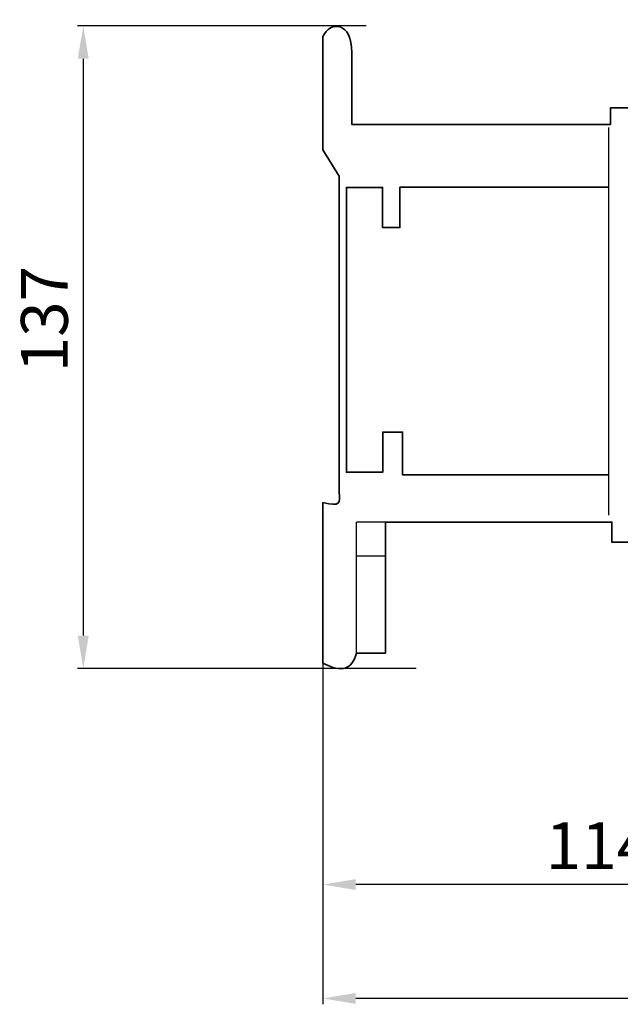
# Model space of a CAD drawing. Units: centimetres. Extents: x -251 to 463, y -4182 to -453.
# Drawn here: x 79 to 207, y -2617 to -2407 of the extents above; entities that cross this region are included whole.
import ezdxf

# ---------------------------------------------------------------- set-up
doc = ezdxf.new("R2010")
doc.units = ezdxf.units.CM
doc.header["$MEASUREMENT"] = 0
doc.layers.add('dist', color=7, linetype='Continuous', lineweight=9)
doc.layers.add('layer 1', color=7, linetype='Continuous')
doc.dimstyles.new('ISO-25', dxfattribs={"dimtxt": 15, "dimasz": 15, "dimexe": 1.25, "dimexo": 0.625, "dimgap": 5, "dimtad": 1, "dimdec": 0, "dimtxsty": 'Standard', "dimcen": 2.5, "dimadec": 0, "dimazin": 0, "dimtfac": 1, "dimtdec": 0, "dimtmove": 0, "dimatfit": 3, "dimfxl": 0, "dimarcsym": 0})

# ---------------------------------------------------------------- blocks, each defined once
blk = doc.blocks.new('*D54')
at = {"layer": 'Defpoints', "color": 0}
for p in [(153.4, -2408.27), (92.39, -2545.34), (164.03, -2545.34)]:
    blk.add_point(p, dxfattribs=at)
at = {"layer": 'dist', "color": 0, "lineweight": -2}
for p, q in [((152.77, -2408.27), (91.14, -2408.27)), ((92.39, -2415.27), (92.39, -2538.34)), ((163.4, -2545.34), (91.14, -2545.34))]:
    blk.add_line(p, q, dxfattribs=at)
at = {"layer": 'dist', "color": 0}
for points in [[(91.22, -2415.27), (93.55, -2415.27), (92.39, -2408.27)], [(91.22, -2538.34), (93.55, -2538.34), (92.39, -2545.34)]]:
    blk.add_solid(points, dxfattribs=at)
at = {"layer": 'dist', "color": 0, "insert": (85.39, -2470.82), "char_height": 10, "attachment_point": 5, "rotation": 90}
blk.add_mtext('137', dxfattribs=at)
blk = doc.blocks.new('*D55')
at = {"layer": 'Defpoints', "color": 0}
for p in [(324.53, -2463.04), (143.53, -2523.9), (143.53, -2615.74)]:
    blk.add_point(p, dxfattribs=at)
at = {"layer": 'dist', "color": 0, "lineweight": -2}
for p, q in [((324.53, -2463.67), (324.53, -2616.99)), ((143.53, -2524.52), (143.53, -2616.99)), ((317.53, -2615.74), (150.53, -2615.74))]:
    blk.add_line(p, q, dxfattribs=at)
at = {"layer": 'dist', "color": 0}
for points in [[(150.53, -2614.57), (150.53, -2616.9), (143.53, -2615.74)], [(317.53, -2614.57), (317.53, -2616.9), (324.53, -2615.74)]]:
    blk.add_solid(points, dxfattribs=at)
at = {"layer": 'dist', "color": 0, "insert": (238.94, -2608.74), "char_height": 10, "attachment_point": 5}
blk.add_mtext('181', dxfattribs=at)
blk = doc.blocks.new('*D57')
at = {"layer": 'Defpoints', "color": 0}
for p in [(143.53, -2524.52), (257.03, -2555.45), (143.53, -2591.44)]:
    blk.add_point(p, dxfattribs=at)
at = {"layer": 'dist', "color": 0, "lineweight": -2}
for p, q in [((143.53, -2525.15), (143.53, -2592.69)), ((257.03, -2556.07), (257.03, -2592.69)), ((250.03, -2591.44), (150.53, -2591.44))]:
    blk.add_line(p, q, dxfattribs=at)
at = {"layer": 'dist', "color": 0}
for points in [[(150.53, -2590.28), (150.53, -2592.61), (143.53, -2591.44)], [(250.03, -2590.28), (250.03, -2592.61), (257.03, -2591.44)]]:
    blk.add_solid(points, dxfattribs=at)
at = {"layer": 'dist', "color": 0, "insert": (202.41, -2584.44), "char_height": 10, "attachment_point": 5}
blk.add_mtext('114', dxfattribs=at)

msp = doc.modelspace()

# ---------------------------------------------------------------- linework, layer by layer
at = {"lineweight": 30}
for p, q in [((204.48, -2429.97), (204.48, -2512.63)), ((150.66, -2542.07), (150.66, -2514.14)), ((156.87, -2514.14), (150.66, -2514.14)), ((156.87, -2521.39), (150.66, -2521.39))]:
    msp.add_line(p, q, dxfattribs=at)
at = {"layer": 'layer 1', "lineweight": 35}
for points, knots in [([(287.4, -2406.95), (277.3, -2406.95), (267.79, -2406.95), (267.79, -2406.95), (267.79, -2406.95), (267.79, -2406.95), (258.27, -2406.95), (258.27, -2406.95), (258.27, -2406.95), (258.27, -2406.95), (217.42, -2406.95), (217.42, -2406.95), (217.42, -2406.95), (213.61, -2407.68), (211.64, -2409.58), (211.37, -2413.3), (211.37, -2413.3), (211.37, -2413.3), (211.38, -2425.76), (211.38, -2425.76), (211.38, -2425.76), (211.38, -2425.76), (204.85, -2425.76), (204.85, -2425.76), (204.85, -2425.76), (204.85, -2425.76), (204.85, -2429.33), (204.85, -2429.33), (204.85, -2429.33), (204.85, -2429.33), (197.75, -2429.32), (179.77, -2429.32)], [0.1728472, 0.1728472, 0.1728472, 0.1728472, 0.1875, 0.1875, 0.1875, 0.1875, 0.21875, 0.21875, 0.21875, 0.21875, 0.25, 0.25, 0.25, 0.25, 0.28125, 0.28125, 0.28125, 0.28125, 0.3125, 0.3125, 0.3125, 0.3125, 0.34375, 0.34375, 0.34375, 0.34375, 0.375, 0.375, 0.375, 0.375, 0.3869321, 0.3869321, 0.3869321, 0.3869321]), ([(149.71, -2419.8), (149.7, -2416.64), (149.69, -2414.02), (149.69, -2414.02), (149.69, -2414.02), (149.78, -2407.3), (145.01, -2407.2), (143.53, -2410.51)], [0.42516745, 0.42516745, 0.42516745, 0.42516745, 0.4375, 0.4375, 0.4375, 0.4375, 0.46255585, 0.46255585, 0.46255585, 0.46255585]), ([(143.53, -2410.51), (143.53, -2427.29), (143.53, -2434.68), (143.53, -2434.68), (143.53, -2434.68), (143.53, -2434.68), (146.99, -2440.32), (146.99, -2440.32), (146.99, -2440.32), (146.99, -2440.32), (146.99, -2455.61), (146.99, -2476.37)], [0.48153168, 0.48153168, 0.48153168, 0.48153168, 0.5, 0.5, 0.5, 0.5, 0.53125, 0.53125, 0.53125, 0.53125, 0.5553276, 0.5553276, 0.5553276, 0.5553276]), ([(179.77, -2429.32), (166.03, -2429.32), (149.71, -2429.32), (149.71, -2429.32), (149.71, -2429.32), (149.71, -2429.32), (149.71, -2418.3), (149.71, -2418.3)], [0.38814483, 0.38814483, 0.38814483, 0.38814483, 0.40625, 0.40625, 0.40625, 0.40625, 0.42332571, 0.42332571, 0.42332571, 0.42332571]), ([(179.77, -2442.7), (169.96, -2442.7), (159.96, -2442.7), (159.96, -2442.7), (159.96, -2442.7), (159.96, -2442.7), (159.96, -2451.3), (159.96, -2451.3), (159.96, -2451.3), (159.96, -2451.3), (156.25, -2451.3), (156.25, -2451.3), (156.25, -2451.3), (156.25, -2451.3), (156.25, -2442.71), (156.25, -2442.71), (156.25, -2442.71), (156.25, -2442.71), (148.53, -2442.71), (148.53, -2442.71), (148.53, -2442.71), (148.53, -2442.71), (148.53, -2503.5), (148.53, -2503.5), (148.53, -2503.5), (156.27, -2503.5), (156.27, -2503.5), (156.27, -2503.5), (156.27, -2503.5), (156.27, -2494.92), (156.27, -2494.92), (156.27, -2494.92), (156.27, -2494.92), (160.51, -2494.92), (160.51, -2494.92), (160.51, -2494.92), (160.51, -2494.92), (160.51, -2504.04), (160.51, -2504.04), (160.51, -2504.04), (160.51, -2504.04), (170.18, -2504.04), (179.77, -2504.04)], [0.5408881, 0.5408881, 0.5408881, 0.5408881, 0.5833333, 0.5833333, 0.5833333, 0.5833333, 0.6666667, 0.6666667, 0.6666667, 0.6666667, 0.75, 0.75, 0.75, 0.75, 0.8333333, 0.8333333, 0.8333333, 0.8333333, 0.9166667, 0.9166667, 0.9166667, 0.9166667, 1, 1, 1, 1.0833333, 1.0833333, 1.0833333, 1.0833333, 1.1666667, 1.1666667, 1.1666667, 1.1666667, 1.25, 1.25, 1.25, 1.25, 1.3333333, 1.3333333, 1.3333333, 1.3333333, 1.3753853, 1.3753853, 1.3753853, 1.3753853]), ([(146.99, -2476.37), (146.99, -2476.59), (146.99, -2476.71), (146.99, -2476.71), (146.99, -2476.71), (146.99, -2476.71), (146.99, -2507.81), (146.99, -2507.81), (146.99, -2507.81), (147.22, -2510.14), (147.24, -2510.85), (143.53, -2509.95), (143.53, -2509.95), (143.53, -2509.95), (143.53, -2518.27), (143.53, -2525.15)], [0.56037091, 0.56037091, 0.56037091, 0.56037091, 0.5625, 0.5625, 0.5625, 0.5625, 0.59375, 0.59375, 0.59375, 0.59375, 0.625, 0.625, 0.625, 0.625, 0.64334887, 0.64334887, 0.64334887, 0.64334887]), ([(156.87, -2526.65), (156.87, -2521.09), (156.87, -2514.13), (156.87, -2514.13), (156.87, -2514.13), (156.87, -2514.13), (168.69, -2514.13), (179.77, -2514.13)], [0.73123798, 0.73123798, 0.73123798, 0.73123798, 0.75, 0.75, 0.75, 0.75, 0.76662284, 0.76662284, 0.76662284, 0.76662284]), ([(179.77, -2514.13), (197.65, -2514.13), (205.17, -2514.13), (205.17, -2514.13), (205.17, -2514.13), (205.17, -2514.13), (205.17, -2518.42), (205.17, -2518.42), (205.17, -2518.42), (205.17, -2518.42), (211.88, -2518.42), (211.88, -2518.42), (211.88, -2518.42), (211.88, -2518.42), (211.88, -2532.89), (211.88, -2532.89), (211.88, -2532.89), (212.9, -2537.87), (216.47, -2540.01), (221.71, -2539.86), (221.71, -2539.86), (221.71, -2539.86), (254.74, -2539.86), (254.74, -2539.86), (254.74, -2539.86), (254.74, -2539.86), (266.65, -2539.86), (266.65, -2539.86), (266.65, -2539.86), (266.65, -2539.86), (266.6, -2533.93), (266.6, -2533.93), (266.6, -2533.93), (276.56, -2533.94), (287.4, -2533.95)], [0.7679949, 0.7679949, 0.7679949, 0.7679949, 0.78125, 0.78125, 0.78125, 0.78125, 0.8125, 0.8125, 0.8125, 0.8125, 0.84375, 0.84375, 0.84375, 0.84375, 0.875, 0.875, 0.875, 0.875, 0.90625, 0.90625, 0.90625, 0.90625, 0.9375, 0.9375, 0.9375, 0.9375, 0.96875, 0.96875, 0.96875, 0.96875, 1, 1, 1, 1.0142455, 1.0142455, 1.0142455, 1.0142455]), ([(143.53, -2525.15), (143.53, -2540.72), (143.53, -2544.23), (143.53, -2544.23), (143.53, -2544.23), (147.75, -2546.33), (149.63, -2545.61), (150.66, -2542.07), (150.66, -2542.07), (150.66, -2542.07), (156.87, -2542.07), (156.87, -2542.07), (156.87, -2542.07), (156.87, -2542.07), (156.87, -2539.58), (156.87, -2525.15)], [0.64433437, 0.64433437, 0.64433437, 0.64433437, 0.65625, 0.65625, 0.65625, 0.65625, 0.6875, 0.6875, 0.6875, 0.6875, 0.71875, 0.71875, 0.71875, 0.71875, 0.7299843, 0.7299843, 0.7299843, 0.7299843])]:
    msp.add_open_spline(points, degree=3, knots=knots, dxfattribs=at)
for points in [[(204.48, -2442.7), (202.62, -2442.7), (196.11, -2442.7), (179.77, -2442.7)], [(179.77, -2504.04), (196.09, -2504.04), (202.62, -2504.04), (204.48, -2504.04)]]:
    msp.add_open_spline(points, degree=3, dxfattribs=at)

# ---------------------------------------------------------------- dimensions: what is measured, and where the dimension line sits
at = {"layer": 'dist'}
for base, p1, p2, angle, picture, middle in [((92.39, -2545.34), (153.4, -2408.27), (164.03, -2545.34), 90, '*D54', (92.39, -2470.82)), ((143.53, -2615.74), (324.53, -2463.04), (143.53, -2523.9), 180, '*D55', (238.94, -2615.74)), ((143.52922558, -2591.44389404), (257.02922558, -2555.44565031), (143.52922558, -2524.5211925), 180, '*D57', (202.41062652, -2591.44389404))]:
    dim = msp.add_linear_dim(base=base, p1=p1, p2=p2, angle=angle, dimstyle='ISO-25', override={"dimtxt": 10, "dimasz": 7, "dimgap": 2}, dxfattribs=at)
    dim.commit()
    dim.dimension.update_dxf_attribs({"geometry": picture, "text_midpoint": middle, "dimtype": 160})

doc.saveas('drawing.dxf')
